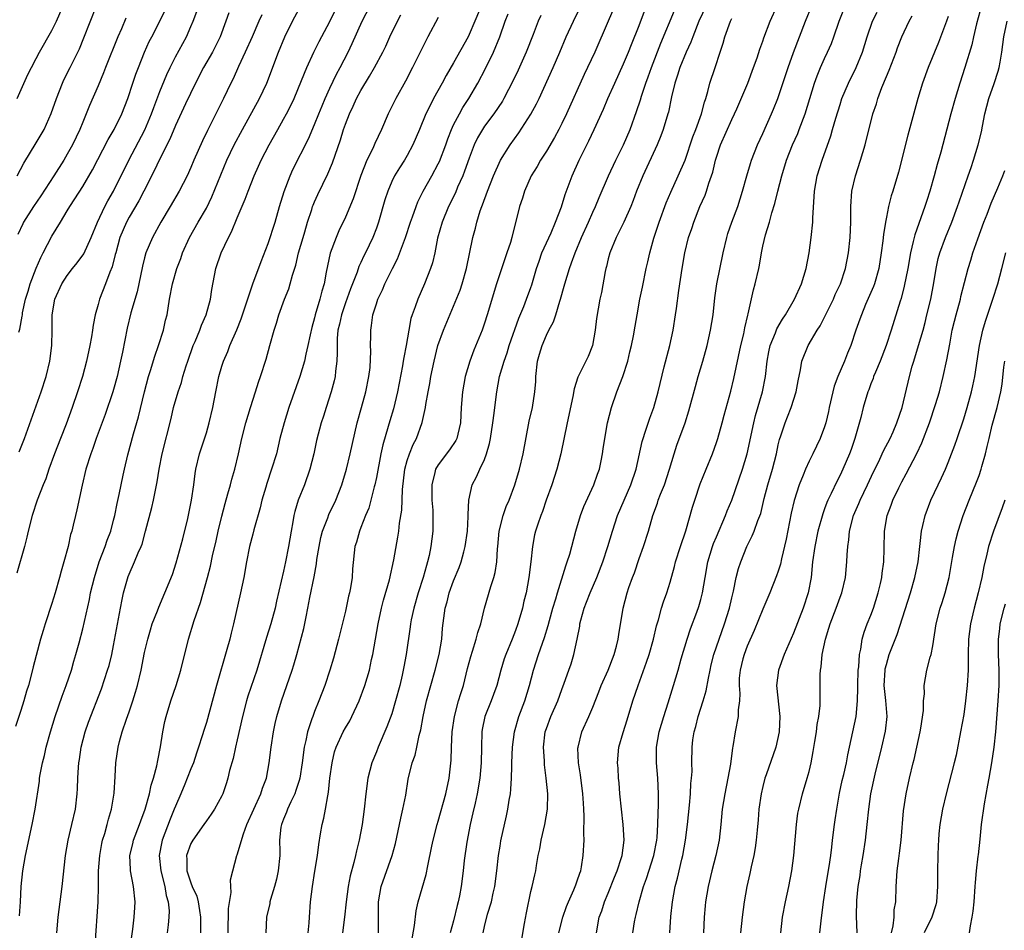
# Model space of a CAD drawing. Units: inches. Extents: x 2643000 to 2646000, y 1509000 to 1512000.
# Drawn here: x 2644713 to 2644840, y 1509739 to 1509857 of the extents above; entities that cross this region are included whole.
import ezdxf

# ---------------------------------------------------------------- set-up
doc = ezdxf.new("R2010")
doc.units = ezdxf.units.IN
doc.header["$MEASUREMENT"] = 0
doc.layers.add('LD26431509_2ft', color=80, linetype='Continuous')

msp = doc.modelspace()

# ---------------------------------------------------------------- linework, layer by layer
at = {"layer": 'LD26431509_2ft'}
for points, elevation in [([(2644773.41, 1509861), (2644771.75, 1509857), (2644771, 1509855.28), (2644770.86, 1509855), (2644769, 1509851.62), (2644768.04, 1509849.96), (2644767.53, 1509849), (2644766.4, 1509847), (2644765.82, 1509845.82), (2644765.39, 1509845), (2644764.58, 1509843), (2644763.74, 1509841), (2644763, 1509839.63), (2644762.63, 1509839), (2644761.99, 1509838.01), (2644761.36, 1509837), (2644761, 1509836.26), (2644760.48, 1509835), (2644760.11, 1509833.89), (2644759.27, 1509831), (2644759, 1509830.23), (2644758.53, 1509829), (2644757.6, 1509827), (2644757.39, 1509826.61), (2644757, 1509825.75), (2644756.75, 1509825.25), (2644756.51, 1509824.51), (2644755.65, 1509822.35), (2644755, 1509820.56), (2644754.47, 1509819), (2644754.23, 1509817.77), (2644754.03, 1509817), (2644753.93, 1509815.93), (2644753.91, 1509815), (2644753.95, 1509814.05), (2644753.89, 1509813), (2644753.71, 1509811.71), (2644753.66, 1509811), (2644753.54, 1509810.45), (2644753.15, 1509809), (2644752.5, 1509807), (2644752.15, 1509805.85), (2644751.87, 1509805), (2644751.26, 1509802.74), (2644750.89, 1509801), (2644750.4, 1509799), (2644749.69, 1509797), (2644748.89, 1509795), (2644748.45, 1509793.55), (2644748.33, 1509793), (2644748.2, 1509792.2), (2644747.97, 1509791), (2644747.63, 1509789), (2644747.25, 1509787), (2644747, 1509785.82), (2644746.09, 1509781.91), (2644745.9, 1509781), (2644745.35, 1509779), (2644744.77, 1509777.23), (2644743.53, 1509773), (2644742.37, 1509769.63), (2644742.19, 1509769), (2644741.69, 1509767), (2644741, 1509763.99), (2644740.76, 1509763), (2644740.45, 1509761.55), (2644740.01, 1509760.01), (2644739.79, 1509759), (2644739.61, 1509758.39), (2644739.12, 1509757), (2644739, 1509756.74), (2644738.06, 1509755), (2644737.64, 1509754.36), (2644737, 1509753.5), (2644736.68, 1509753), (2644735.25, 1509751), (2644735, 1509750.54), (2644734.45, 1509749), (2644734.49, 1509748.49), (2644734.49, 1509747), (2644735, 1509745.45), (2644735.18, 1509745), (2644735.75, 1509743.75), (2644735.96, 1509743), (2644736.11, 1509741.89), (2644736.26, 1509741), (2644736.23, 1509739)], 10550), ([(2644739.9, 1509858.1), (2644739.52, 1509857), (2644738.8, 1509855), (2644737.81, 1509853), (2644736.65, 1509851), (2644735.6, 1509849), (2644734.3, 1509846.3), (2644733, 1509843.51), (2644732.28, 1509841.72), (2644730.9, 1509839), (2644730.31, 1509837.7), (2644728.92, 1509835), (2644728.26, 1509833.74), (2644727, 1509831.64), (2644726.65, 1509831), (2644725.82, 1509829), (2644725.27, 1509827), (2644725.22, 1509826.78), (2644724.81, 1509825.19), (2644724.5, 1509824.5), (2644723.95, 1509823), (2644723.17, 1509821), (2644723, 1509820.32), (2644722.63, 1509819), (2644722.35, 1509817.65), (2644722.27, 1509817), (2644722.14, 1509816.14), (2644721.92, 1509815), (2644721.49, 1509813), (2644720.96, 1509811), (2644720.33, 1509809), (2644719.64, 1509807), (2644718.84, 1509804.84), (2644718.12, 1509803), (2644717.36, 1509801), (2644716.63, 1509799), (2644716.22, 1509797.78), (2644715.88, 1509797), (2644715.1, 1509795), (2644714.45, 1509793), (2644713.96, 1509791), (2644713.79, 1509790.21), (2644713.46, 1509789), (2644712.47, 1509785.53)], 10536), ([(2644712.5, 1509837), (2644713.38, 1509838.62), (2644715, 1509841.26), (2644716, 1509843), (2644716.94, 1509845.06), (2644717.6, 1509847), (2644718.39, 1509849), (2644718.58, 1509849.42), (2644719.38, 1509851), (2644720.57, 1509853.43), (2644721.16, 1509854.84), (2644722.8, 1509859)], 10528), ([(2644712.52, 1509847), (2644713.91, 1509850.09), (2644714.36, 1509851), (2644715, 1509852.16), (2644715.43, 1509853), (2644717, 1509855.79), (2644717.6, 1509857), (2644718.48, 1509859)], 10526), ([(2644712.75, 1509816.75), (2644712.86, 1509817.14), (2644713.18, 1509818.82), (2644713.19, 1509819), (2644713.23, 1509819.23), (2644713.61, 1509821), (2644713.93, 1509822.07), (2644714.22, 1509823), (2644714.99, 1509825.01), (2644715.58, 1509826.42), (2644715.9, 1509827), (2644717, 1509829.16), (2644718.14, 1509831), (2644719, 1509832.44), (2644719.32, 1509833), (2644720, 1509834), (2644721, 1509835.62), (2644722.25, 1509837.75), (2644724.31, 1509841.69), (2644725.07, 1509843), (2644726.05, 1509845), (2644726.84, 1509847), (2644727.49, 1509849), (2644727.87, 1509850.13), (2644728.2, 1509851), (2644729.01, 1509853), (2644729.62, 1509854.38), (2644729.93, 1509855), (2644730.98, 1509857), (2644731.64, 1509858.36)], 10532), ([(2644712.76, 1509801.24), (2644713.46, 1509803), (2644715, 1509807.2), (2644715.64, 1509809), (2644716.26, 1509811), (2644716.73, 1509813), (2644717.01, 1509815), (2644717.07, 1509817), (2644717.04, 1509819), (2644717.39, 1509821), (2644718.31, 1509823), (2644719, 1509824.07), (2644719.7, 1509825), (2644720.27, 1509825.73), (2644721.13, 1509826.87), (2644722.11, 1509829), (2644722.92, 1509831), (2644723.86, 1509833), (2644724.25, 1509833.75), (2644725, 1509835), (2644726.96, 1509839), (2644729.06, 1509842.94), (2644729.91, 1509845), (2644730.19, 1509845.81), (2644731, 1509847.89), (2644731.9, 1509850.1), (2644732.33, 1509851), (2644733, 1509852.37), (2644734.42, 1509855), (2644735, 1509856.3), (2644735.29, 1509857), (2644735.75, 1509858.25)], 10534), ([(2644712.81, 1509741.19), (2644712.93, 1509743), (2644713.04, 1509745), (2644713.24, 1509747), (2644713.59, 1509749), (2644714.46, 1509753), (2644714.85, 1509755), (2644715.39, 1509758.61), (2644715.43, 1509759), (2644715.5, 1509759.5), (2644715.79, 1509761), (2644716.04, 1509761.96), (2644716.27, 1509763), (2644716.82, 1509765), (2644717.45, 1509767), (2644718.36, 1509769.64), (2644718.86, 1509771), (2644719.53, 1509773), (2644719.84, 1509774.16), (2644720.12, 1509775), (2644720.53, 1509776.53), (2644721, 1509778.35), (2644721.87, 1509782.13), (2644722.03, 1509783), (2644722.52, 1509785), (2644723.14, 1509787), (2644723.89, 1509789), (2644724.17, 1509789.83), (2644724.62, 1509791), (2644725, 1509792.4), (2644725.15, 1509793), (2644725.45, 1509794.55), (2644725.71, 1509795.71), (2644725.96, 1509797), (2644726.23, 1509798.23), (2644726.4, 1509799), (2644726.86, 1509800.86), (2644727.58, 1509803.58), (2644728.21, 1509805.79), (2644729, 1509809.03), (2644729.53, 1509811), (2644729.79, 1509811.79), (2644730.34, 1509813.66), (2644730.82, 1509815), (2644731.44, 1509817), (2644731.72, 1509818.28), (2644731.91, 1509819), (2644732.24, 1509821), (2644732.62, 1509823), (2644733.2, 1509825), (2644733.7, 1509826.3), (2644733.93, 1509827), (2644734.84, 1509829), (2644735.96, 1509831), (2644737, 1509832.8), (2644737.73, 1509834.27), (2644738.89, 1509837.11), (2644739.67, 1509839), (2644740.61, 1509841), (2644741.66, 1509843), (2644743.9, 1509847), (2644744.84, 1509849), (2644746.33, 1509853), (2644747.15, 1509855), (2644748.13, 1509857), (2644749, 1509858.59)], 10540), ([(2644717.64, 1509739), (2644717.81, 1509741), (2644718.35, 1509745), (2644718.77, 1509749), (2644719.11, 1509751), (2644719.59, 1509753), (2644720.05, 1509755), (2644720.29, 1509757), (2644720.33, 1509757.67), (2644720.37, 1509759), (2644720.45, 1509760.45), (2644720.5, 1509761), (2644720.58, 1509761.42), (2644720.81, 1509763), (2644721.34, 1509765), (2644721.76, 1509766.24), (2644723.42, 1509770.58), (2644724.23, 1509773), (2644724.41, 1509773.59), (2644724.75, 1509775), (2644725, 1509776.19), (2644725.65, 1509779.65), (2644725.88, 1509781), (2644726.12, 1509782.12), (2644726.28, 1509783), (2644726.88, 1509785.12), (2644727, 1509785.42), (2644727.71, 1509787), (2644728.19, 1509788.19), (2644728.55, 1509789), (2644728.68, 1509789.32), (2644729.14, 1509791), (2644729.94, 1509794.06), (2644730.15, 1509795), (2644730.63, 1509797.37), (2644730.88, 1509799), (2644731.28, 1509801), (2644732.44, 1509805.56), (2644732.77, 1509807), (2644733.34, 1509809), (2644733.77, 1509810.23), (2644733.97, 1509811), (2644734.39, 1509812.39), (2644734.59, 1509813), (2644735.3, 1509815), (2644735.55, 1509815.55), (2644736.15, 1509817), (2644736.36, 1509817.64), (2644736.97, 1509819), (2644737.53, 1509821), (2644737.73, 1509822.27), (2644738.22, 1509825), (2644738.91, 1509827), (2644739.88, 1509829), (2644740.27, 1509829.73), (2644741, 1509831.54), (2644742.03, 1509833.97), (2644742.4, 1509835), (2644743.21, 1509837), (2644743.77, 1509838.23), (2644744.11, 1509839), (2644745.11, 1509841), (2644746.24, 1509843), (2644747, 1509844.3), (2644747.38, 1509845), (2644747.93, 1509846.07), (2644748.36, 1509847), (2644749.32, 1509849.32), (2644749.99, 1509851), (2644750.92, 1509853), (2644751.62, 1509854.38), (2644753, 1509856.96), (2644753.96, 1509859)], 10542), ([(2644722.63, 1509737.37), (2644723, 1509743), (2644723.03, 1509745), (2644723.05, 1509747), (2644723.2, 1509749), (2644723.47, 1509750.53), (2644723.57, 1509751), (2644723.85, 1509751.85), (2644724.17, 1509753), (2644724.32, 1509753.68), (2644724.74, 1509755), (2644725.08, 1509757.08), (2644725.22, 1509759.22), (2644725.3, 1509761), (2644725.58, 1509763), (2644725.76, 1509763.76), (2644726.11, 1509765), (2644726.66, 1509766.66), (2644727, 1509767.59), (2644727.49, 1509769), (2644727.85, 1509770.15), (2644728.09, 1509771), (2644728.56, 1509773), (2644729, 1509775.27), (2644729.41, 1509777), (2644729.77, 1509778.23), (2644730.01, 1509779), (2644730.66, 1509780.66), (2644730.84, 1509781.16), (2644731.63, 1509783), (2644732.61, 1509785.39), (2644733.11, 1509786.89), (2644733.97, 1509789.97), (2644734.62, 1509792.62), (2644735.1, 1509795), (2644735.37, 1509797), (2644735.55, 1509798.45), (2644735.64, 1509799), (2644736.11, 1509801), (2644737, 1509803.73), (2644737.38, 1509805), (2644737.84, 1509807), (2644738.21, 1509809), (2644738.61, 1509811), (2644739, 1509812.33), (2644739.21, 1509813), (2644739.76, 1509814.24), (2644740.05, 1509815), (2644740.94, 1509817.06), (2644741.51, 1509818.49), (2644742.04, 1509820.04), (2644743.01, 1509822.99), (2644744.09, 1509825.91), (2644745, 1509828.21), (2644745.9, 1509831), (2644746.46, 1509833), (2644747.05, 1509834.95), (2644747.85, 1509837), (2644748.2, 1509837.8), (2644750.21, 1509841.79), (2644751, 1509843.64), (2644751.54, 1509845), (2644751.97, 1509846.03), (2644752.38, 1509847), (2644753, 1509848.34), (2644753.86, 1509850.14), (2644754.32, 1509851), (2644755.34, 1509853), (2644755.88, 1509854.12), (2644757.16, 1509857), (2644758.19, 1509859)], 10544), ([(2644739.84, 1509739), (2644739.88, 1509742.12), (2644740.22, 1509744.22), (2644740.16, 1509745), (2644740.14, 1509745.86), (2644740.41, 1509747), (2644740.96, 1509749), (2644741, 1509749.08), (2644741.82, 1509751.82), (2644742.26, 1509753), (2644743.13, 1509755), (2644744.07, 1509757), (2644744.28, 1509757.72), (2644744.77, 1509759), (2644745.12, 1509761), (2644745.37, 1509763), (2644745.69, 1509765), (2644745.92, 1509766.08), (2644746.14, 1509767), (2644746.72, 1509769), (2644748.1, 1509773), (2644748.31, 1509773.69), (2644748.7, 1509775), (2644749.61, 1509778.39), (2644749.9, 1509779.9), (2644750.15, 1509781), (2644750.41, 1509782.41), (2644750.94, 1509785.06), (2644751.25, 1509786.75), (2644751.31, 1509787.31), (2644751.58, 1509789), (2644751.82, 1509790.18), (2644752.03, 1509791), (2644752.7, 1509792.7), (2644752.86, 1509793.14), (2644753.75, 1509795), (2644754.53, 1509797), (2644755.13, 1509799), (2644755.63, 1509801), (2644756.52, 1509805), (2644757.07, 1509807), (2644757.64, 1509809), (2644758.04, 1509811), (2644758.18, 1509812.18), (2644758.3, 1509814.3), (2644758.26, 1509815), (2644758.28, 1509816.28), (2644758.27, 1509817), (2644758.39, 1509817.61), (2644758.55, 1509819), (2644759, 1509820.42), (2644759.19, 1509821), (2644759.79, 1509822.21), (2644760.11, 1509823), (2644761.08, 1509825), (2644761.74, 1509826.26), (2644762.77, 1509829), (2644763.42, 1509831), (2644763.68, 1509831.68), (2644764.14, 1509833), (2644764.38, 1509833.62), (2644765.06, 1509835), (2644766.16, 1509837), (2644767, 1509838.55), (2644767.15, 1509838.85), (2644767.97, 1509841), (2644768.23, 1509841.77), (2644768.72, 1509843), (2644769, 1509843.58), (2644769.74, 1509845), (2644770.19, 1509845.81), (2644770.98, 1509847), (2644772.13, 1509849), (2644773.12, 1509850.88), (2644774.16, 1509853), (2644774.96, 1509855), (2644775.66, 1509857), (2644776.05, 1509857.95)], 10552), ([(2644750.19, 1509739), (2644750.3, 1509740.3), (2644750.33, 1509741), (2644750.49, 1509743), (2644750.72, 1509745), (2644751.04, 1509746.96), (2644751.4, 1509749), (2644751.56, 1509750.44), (2644751.79, 1509751.79), (2644751.97, 1509753), (2644752.19, 1509753.81), (2644752.43, 1509755), (2644752.7, 1509756.7), (2644752.82, 1509757.18), (2644753, 1509759), (2644753.27, 1509761), (2644753.59, 1509762.41), (2644753.78, 1509763), (2644754.71, 1509765), (2644755, 1509765.53), (2644755.55, 1509766.45), (2644755.83, 1509767), (2644756.78, 1509769), (2644757.53, 1509771), (2644758.11, 1509773), (2644758.39, 1509774.39), (2644758.54, 1509775), (2644759.22, 1509779), (2644759.66, 1509781), (2644759.93, 1509782.07), (2644760.69, 1509784.69), (2644761.28, 1509787.28), (2644761.79, 1509790.21), (2644761.91, 1509791), (2644762.01, 1509792.01), (2644762.29, 1509793.71), (2644762.39, 1509796.39), (2644762.7, 1509799), (2644763, 1509800.13), (2644763.28, 1509801), (2644763.78, 1509802.22), (2644764.19, 1509803), (2644764.94, 1509805.06), (2644765.35, 1509807), (2644765.4, 1509807.4), (2644765.7, 1509809), (2644765.92, 1509810.08), (2644766.07, 1509811), (2644766.46, 1509813), (2644766.96, 1509815), (2644767.7, 1509817), (2644769, 1509820.11), (2644769.83, 1509822.17), (2644770.1, 1509823), (2644770.67, 1509825), (2644771.48, 1509829), (2644771.81, 1509830.19), (2644771.99, 1509831), (2644772.44, 1509832.44), (2644772.64, 1509833), (2644772.75, 1509833.25), (2644773.37, 1509835), (2644774.17, 1509837), (2644775.08, 1509839), (2644776.3, 1509841), (2644777.44, 1509842.56), (2644779, 1509844.95), (2644779.71, 1509846.29), (2644780.05, 1509847), (2644781.87, 1509851), (2644782.74, 1509853), (2644783.58, 1509855), (2644784.49, 1509857), (2644785.33, 1509858.67)], 10556), ([(2644789.85, 1509859), (2644789, 1509857), (2644787.25, 1509853), (2644786.34, 1509851), (2644785.91, 1509850.09), (2644783.6, 1509845), (2644783, 1509843.74), (2644782.63, 1509843), (2644782.06, 1509841.94), (2644781, 1509840.19), (2644780.22, 1509839), (2644779.79, 1509838.21), (2644779.04, 1509837), (2644778.16, 1509835), (2644777.91, 1509834.09), (2644777.53, 1509833), (2644776.54, 1509829), (2644776.35, 1509828.35), (2644775.9, 1509827), (2644775.65, 1509826.35), (2644775, 1509824.44), (2644774.54, 1509823), (2644773.36, 1509819), (2644773, 1509817.89), (2644772.68, 1509817), (2644771.6, 1509814.4), (2644771.08, 1509813), (2644770.51, 1509811), (2644770.15, 1509809), (2644769.98, 1509807), (2644769.9, 1509805), (2644769.54, 1509803.54), (2644769.43, 1509803), (2644769.3, 1509802.7), (2644768.47, 1509801.53), (2644767, 1509799.57), (2644766.66, 1509799), (2644766.58, 1509798.58), (2644766.16, 1509797), (2644766.17, 1509795), (2644766.29, 1509793.71), (2644766.32, 1509793), (2644766.3, 1509792.3), (2644766.32, 1509791), (2644766.07, 1509789), (2644765.83, 1509787.83), (2644765.63, 1509787), (2644765.47, 1509786.53), (2644765.06, 1509785), (2644764.4, 1509783), (2644763.83, 1509781), (2644763.52, 1509779.52), (2644763.43, 1509779), (2644763.39, 1509778.61), (2644762.86, 1509775), (2644762.56, 1509773.44), (2644762.49, 1509773), (2644762.35, 1509772.35), (2644762.03, 1509771), (2644761.49, 1509769), (2644761, 1509767.34), (2644760.36, 1509765.64), (2644759.22, 1509763), (2644759, 1509762.42), (2644758.42, 1509761), (2644757.89, 1509759), (2644757.62, 1509757), (2644757.44, 1509755), (2644757.16, 1509753), (2644756.77, 1509751), (2644756.42, 1509749.58), (2644756.31, 1509749), (2644756.1, 1509748.1), (2644755.62, 1509746.37), (2644755.35, 1509745), (2644755.08, 1509743), (2644754.88, 1509741), (2644754.6, 1509739)], 10558), ([(2644759.29, 1509739), (2644759.28, 1509743), (2644759.64, 1509745), (2644761.06, 1509749), (2644761.47, 1509750.53), (2644761.99, 1509753), (2644762.15, 1509753.85), (2644762.44, 1509755), (2644762.81, 1509756.81), (2644763.13, 1509758.87), (2644763.63, 1509761), (2644764.01, 1509761.99), (2644764.23, 1509763), (2644764.55, 1509764.55), (2644764.75, 1509765.25), (2644765.04, 1509767), (2644765.5, 1509769), (2644766.63, 1509773), (2644767.13, 1509775), (2644767.47, 1509777), (2644767.58, 1509778.42), (2644767.91, 1509781), (2644768.15, 1509781.85), (2644768.44, 1509783), (2644769, 1509784.57), (2644769.72, 1509786.28), (2644769.98, 1509787), (2644770.32, 1509788.32), (2644770.51, 1509789), (2644770.78, 1509791), (2644770.88, 1509792.88), (2644770.87, 1509793.13), (2644770.95, 1509795), (2644771.39, 1509797), (2644771.97, 1509798.03), (2644772.4, 1509799), (2644773, 1509800.26), (2644773.27, 1509801), (2644773.66, 1509802.34), (2644773.79, 1509803), (2644774.09, 1509805), (2644774.24, 1509806.24), (2644774.31, 1509807), (2644774.57, 1509809), (2644774.95, 1509811), (2644775.52, 1509813), (2644775.93, 1509814.07), (2644776.2, 1509815), (2644777.43, 1509818.57), (2644778.08, 1509820.08), (2644778.44, 1509821), (2644779, 1509822.51), (2644779.13, 1509822.87), (2644779.74, 1509825), (2644780.05, 1509825.95), (2644780.43, 1509827), (2644781, 1509828.29), (2644781.6, 1509829.6), (2644782.2, 1509831), (2644782.95, 1509832.95), (2644783.43, 1509834.57), (2644783.96, 1509835.96), (2644784.34, 1509837), (2644785.25, 1509839), (2644786.48, 1509841.52), (2644787.19, 1509843), (2644788.38, 1509845.62), (2644788.97, 1509847), (2644789.86, 1509849), (2644791, 1509851.48), (2644791.63, 1509853), (2644792.01, 1509853.99), (2644793, 1509856.43), (2644793.7, 1509858.3)], 10560), ([(2644763.4, 1509737), (2644763.95, 1509739.95), (2644764.15, 1509741.85), (2644764.42, 1509743), (2644765.45, 1509746.55), (2644765.67, 1509747.67), (2644766.2, 1509750.2), (2644766.35, 1509751), (2644766.86, 1509753), (2644767, 1509753.46), (2644767.98, 1509757), (2644768.42, 1509759), (2644768.68, 1509761.32), (2644768.73, 1509763), (2644768.82, 1509765), (2644769.11, 1509767), (2644769.64, 1509769), (2644769.95, 1509769.95), (2644770.26, 1509771), (2644770.81, 1509773.19), (2644771.23, 1509774.77), (2644771.46, 1509775.46), (2644771.93, 1509777), (2644772.12, 1509777.88), (2644772.5, 1509779), (2644773, 1509781), (2644773.81, 1509783.81), (2644774.21, 1509785), (2644774.38, 1509785.62), (2644774.6, 1509787), (2644774.69, 1509788.69), (2644774.73, 1509789), (2644774.9, 1509791), (2644775.41, 1509793), (2644775.81, 1509794.18), (2644776.17, 1509795), (2644776.92, 1509797), (2644777.54, 1509799), (2644778.01, 1509801), (2644778.79, 1509805.21), (2644779.2, 1509807), (2644779.51, 1509809), (2644779.62, 1509810.38), (2644779.64, 1509811), (2644779.87, 1509813), (2644780.11, 1509813.89), (2644780.44, 1509815), (2644781, 1509816.35), (2644781.34, 1509817), (2644781.93, 1509818.07), (2644782.23, 1509819), (2644782.74, 1509820.74), (2644782.84, 1509821), (2644783.3, 1509822.7), (2644783.37, 1509823), (2644783.98, 1509825), (2644784.27, 1509825.73), (2644784.71, 1509827), (2644785.54, 1509829), (2644786.45, 1509831), (2644787, 1509832.27), (2644787.35, 1509833), (2644787.83, 1509834.17), (2644789.05, 1509837), (2644789.99, 1509839), (2644791, 1509841), (2644791.86, 1509843), (2644792.68, 1509845.32), (2644793.17, 1509846.83), (2644793.3, 1509847.3), (2644793.86, 1509849), (2644794.18, 1509849.82), (2644794.59, 1509851), (2644795.83, 1509854.17), (2644797.6, 1509858.4)], 10562), ([(2644801.67, 1509859), (2644800.74, 1509857), (2644799.94, 1509855), (2644799.71, 1509854.29), (2644799.11, 1509853), (2644798.29, 1509851), (2644797.99, 1509850.01), (2644797.63, 1509849), (2644797.21, 1509847.21), (2644796.79, 1509845.21), (2644796.73, 1509845), (2644796.13, 1509843), (2644795.83, 1509842.17), (2644795.35, 1509841), (2644793.49, 1509837), (2644792.68, 1509835), (2644792.23, 1509833.77), (2644791.92, 1509833), (2644791.03, 1509830.97), (2644790.04, 1509829), (2644789.2, 1509827), (2644789, 1509826.24), (2644788.77, 1509825.23), (2644788.7, 1509825), (2644788.6, 1509824.6), (2644788.12, 1509821.88), (2644787.93, 1509821), (2644787.49, 1509818.51), (2644787.3, 1509817), (2644786.95, 1509815), (2644786.42, 1509813.58), (2644785.08, 1509810.92), (2644784.58, 1509809.42), (2644784.43, 1509808.43), (2644783.7, 1509805), (2644782.87, 1509801), (2644782.34, 1509799), (2644781.69, 1509797), (2644780.97, 1509795), (2644780.49, 1509793.51), (2644780.27, 1509793), (2644779.88, 1509791.88), (2644779.6, 1509791), (2644779.48, 1509790.52), (2644779.21, 1509789), (2644779.01, 1509787.01), (2644778.75, 1509785), (2644778.37, 1509783), (2644778.09, 1509781.91), (2644777.89, 1509781), (2644777.32, 1509779), (2644777, 1509778.11), (2644776.57, 1509777), (2644775.75, 1509775), (2644775.56, 1509774.44), (2644775.1, 1509773), (2644774.59, 1509771), (2644774.18, 1509769.82), (2644773.86, 1509769), (2644773.03, 1509767), (2644772.69, 1509765.31), (2644772.65, 1509765), (2644772.6, 1509763), (2644772.58, 1509761), (2644772.4, 1509759), (2644772.05, 1509757), (2644771.77, 1509755.77), (2644771.5, 1509754.5), (2644771.16, 1509753), (2644770.72, 1509750.72), (2644770.37, 1509748.37), (2644770.24, 1509747), (2644769.99, 1509745), (2644769.77, 1509743.77), (2644769.6, 1509743), (2644769.46, 1509742.54), (2644769, 1509740.54), (2644768.56, 1509739)], 10564), ([(2644777.82, 1509738.18), (2644778.19, 1509740.19), (2644778.42, 1509741.58), (2644779, 1509744.35), (2644779.16, 1509745), (2644779.49, 1509746.51), (2644779.62, 1509747), (2644779.72, 1509747.72), (2644779.95, 1509749), (2644780.15, 1509749.85), (2644780.31, 1509751), (2644780.78, 1509753), (2644781.14, 1509755), (2644781.19, 1509757), (2644780.99, 1509759), (2644780.75, 1509760.75), (2644780.74, 1509761.26), (2644780.63, 1509763), (2644780.86, 1509765), (2644781, 1509765.44), (2644781.58, 1509767), (2644782.47, 1509769), (2644783, 1509770.5), (2644783.31, 1509771.31), (2644783.91, 1509773), (2644784.19, 1509773.81), (2644784.57, 1509775), (2644784.99, 1509777.01), (2644785.31, 1509778.69), (2644785.34, 1509779), (2644785.45, 1509779.45), (2644785.89, 1509781), (2644786.21, 1509781.79), (2644786.66, 1509783), (2644787.53, 1509785), (2644788.31, 1509787), (2644788.97, 1509789), (2644789.57, 1509791), (2644790.22, 1509793), (2644791.06, 1509795), (2644791.94, 1509797), (2644792.61, 1509799), (2644793.4, 1509802.6), (2644793.52, 1509803), (2644793.8, 1509803.8), (2644794.37, 1509805.63), (2644794.89, 1509807), (2644795.45, 1509809), (2644796.25, 1509812.25), (2644796.96, 1509815), (2644797.41, 1509817), (2644797.73, 1509819), (2644797.83, 1509819.83), (2644798.13, 1509822.13), (2644798.57, 1509825), (2644798.91, 1509827), (2644799.41, 1509829), (2644799.82, 1509830.18), (2644800.08, 1509831), (2644800.88, 1509833), (2644801.53, 1509834.47), (2644801.71, 1509835), (2644802.02, 1509836.02), (2644802.37, 1509837), (2644802.53, 1509837.47), (2644802.88, 1509839), (2644803, 1509839.4), (2644803.54, 1509841), (2644805, 1509844.27), (2644805.36, 1509845), (2644805.64, 1509845.64), (2644807.05, 1509849), (2644807.82, 1509851), (2644808.26, 1509852.26), (2644808.62, 1509853.38), (2644809, 1509854.43), (2644809.14, 1509854.86), (2644809.95, 1509857), (2644810.87, 1509859)], 10568), ([(2644782.6, 1509739), (2644783.11, 1509741), (2644783.61, 1509742.39), (2644783.85, 1509743), (2644784.55, 1509744.55), (2644784.74, 1509745), (2644784.8, 1509745.2), (2644785, 1509745.72), (2644785.31, 1509746.69), (2644785.44, 1509747), (2644785.55, 1509747.55), (2644785.78, 1509749), (2644785.87, 1509751), (2644785.84, 1509751.84), (2644785.91, 1509754.09), (2644785.86, 1509755), (2644785.79, 1509755.79), (2644785.74, 1509757), (2644785.43, 1509759.43), (2644785.17, 1509761), (2644785.09, 1509762.91), (2644785.1, 1509763), (2644785.58, 1509765), (2644786.49, 1509767), (2644787, 1509768.21), (2644787.8, 1509770.2), (2644788.1, 1509771), (2644789, 1509773), (2644789.79, 1509775), (2644790.09, 1509776.09), (2644790.3, 1509777), (2644790.38, 1509777.62), (2644790.93, 1509781), (2644791.47, 1509783), (2644791.69, 1509783.69), (2644792.15, 1509785), (2644792.39, 1509785.61), (2644793, 1509787.46), (2644793.56, 1509789), (2644794.21, 1509791), (2644794.77, 1509793), (2644795.37, 1509794.63), (2644795.48, 1509795), (2644795.78, 1509795.78), (2644796.28, 1509797), (2644796.95, 1509799), (2644797.55, 1509801), (2644797.9, 1509802.1), (2644798.94, 1509805), (2644799.44, 1509806.56), (2644800.28, 1509809.72), (2644800.64, 1509811), (2644801.24, 1509813), (2644801.81, 1509815), (2644802.26, 1509817), (2644802.57, 1509819), (2644802.81, 1509821.19), (2644803.08, 1509823), (2644803.89, 1509827), (2644804.34, 1509829), (2644804.5, 1509829.5), (2644805.02, 1509831), (2644805.76, 1509833), (2644806.39, 1509835), (2644806.95, 1509837), (2644807.41, 1509838.59), (2644807.55, 1509839), (2644808.32, 1509841), (2644809, 1509842.47), (2644810.13, 1509845), (2644810.39, 1509845.61), (2644810.94, 1509847), (2644812.29, 1509851), (2644813, 1509852.97), (2644814.54, 1509857), (2644815.34, 1509859)], 10570), ([(2644787.49, 1509739), (2644787.85, 1509741), (2644788.16, 1509741.84), (2644788.54, 1509743), (2644789, 1509744.11), (2644789.81, 1509746.19), (2644790.15, 1509747), (2644790.72, 1509748.72), (2644790.8, 1509749), (2644791.05, 1509751), (2644790.94, 1509753), (2644790.71, 1509755), (2644790.51, 1509757), (2644790.41, 1509758.41), (2644790.34, 1509759), (2644790.29, 1509760.29), (2644790.22, 1509761), (2644790.38, 1509763), (2644790.94, 1509764.94), (2644791.46, 1509766.54), (2644792.2, 1509769), (2644792.87, 1509771), (2644793.97, 1509774.03), (2644794.29, 1509775), (2644794.85, 1509777), (2644795.25, 1509778.75), (2644795.5, 1509779.5), (2644795.91, 1509781), (2644796.16, 1509781.84), (2644796.57, 1509783), (2644797, 1509784.38), (2644797.58, 1509786.42), (2644797.73, 1509787), (2644798.36, 1509789), (2644799.04, 1509791.04), (2644799.92, 1509794.08), (2644800.21, 1509795), (2644800.9, 1509797.1), (2644801.66, 1509799), (2644802.48, 1509801), (2644803, 1509802.46), (2644803.18, 1509803), (2644803.74, 1509805), (2644804, 1509806), (2644804.87, 1509809.12), (2644805.27, 1509810.73), (2644806.18, 1509815), (2644806.54, 1509816.54), (2644806.68, 1509817.32), (2644807.05, 1509818.95), (2644807.1, 1509819.1), (2644807.79, 1509822.21), (2644808.04, 1509823), (2644808.5, 1509825), (2644808.58, 1509825.42), (2644808.83, 1509827), (2644809, 1509827.87), (2644809.34, 1509829.34), (2644809.88, 1509831), (2644810.18, 1509832.18), (2644810.58, 1509833.42), (2644810.94, 1509835), (2644811.45, 1509837), (2644812.06, 1509839), (2644812.86, 1509841), (2644813.52, 1509842.48), (2644813.73, 1509843), (2644814.49, 1509845), (2644815.71, 1509849), (2644816.05, 1509849.95), (2644816.48, 1509851), (2644817, 1509852.17), (2644817.39, 1509853), (2644817.88, 1509854.12), (2644818.21, 1509855), (2644818.89, 1509857), (2644819.48, 1509858.52)], 10572), ([(2644792.19, 1509739), (2644792.42, 1509740.42), (2644792.52, 1509741), (2644792.63, 1509741.37), (2644792.99, 1509743), (2644793.59, 1509745), (2644793.97, 1509746.03), (2644794.89, 1509749), (2644795.28, 1509751), (2644795.32, 1509751.32), (2644795.43, 1509753), (2644795.46, 1509754.54), (2644795.52, 1509755.52), (2644795.51, 1509757), (2644795.41, 1509759), (2644795.26, 1509761), (2644795.26, 1509763), (2644795.6, 1509765), (2644796.18, 1509767), (2644796.75, 1509768.75), (2644797.46, 1509771), (2644798.06, 1509773), (2644798.46, 1509774.46), (2644799.22, 1509777), (2644799.67, 1509778.33), (2644800.48, 1509780.48), (2644800.75, 1509781.25), (2644801, 1509782.14), (2644801.22, 1509783), (2644801.56, 1509785), (2644801.91, 1509787), (2644802.5, 1509789), (2644802.63, 1509789.37), (2644803, 1509790.26), (2644804.18, 1509793), (2644804.4, 1509793.6), (2644805.02, 1509794.98), (2644806.39, 1509799), (2644806.98, 1509801), (2644807.83, 1509805), (2644808.06, 1509805.94), (2644808.96, 1509809), (2644809.34, 1509811), (2644809.56, 1509813), (2644809.79, 1509814.21), (2644809.97, 1509815), (2644810.64, 1509816.64), (2644810.82, 1509817.18), (2644811.55, 1509818.45), (2644811.94, 1509819), (2644813.12, 1509821), (2644814, 1509823), (2644814.61, 1509825), (2644815.01, 1509827), (2644815.28, 1509829), (2644815.48, 1509831), (2644815.49, 1509831.49), (2644815.7, 1509835), (2644816.03, 1509837), (2644816.67, 1509839), (2644817.82, 1509842.18), (2644818.04, 1509843), (2644818.44, 1509844.44), (2644819, 1509846.24), (2644819.25, 1509847), (2644820.1, 1509849), (2644821.08, 1509851), (2644821.89, 1509853), (2644822.5, 1509855), (2644823.19, 1509857), (2644823.82, 1509858.18)], 10574), ([(2644837.31, 1509859), (2644836.66, 1509856.66), (2644836.27, 1509855), (2644836.05, 1509853.95), (2644835.15, 1509851), (2644834.49, 1509849), (2644833.89, 1509847), (2644833.34, 1509845), (2644832.04, 1509840.04), (2644831.57, 1509838.43), (2644831.2, 1509837), (2644830.62, 1509835), (2644830.22, 1509833.78), (2644829.99, 1509833), (2644828.67, 1509829.33), (2644828.48, 1509828.48), (2644828.1, 1509827), (2644827.76, 1509825), (2644827.32, 1509822.68), (2644826.89, 1509821.11), (2644826.77, 1509820.77), (2644825.61, 1509817), (2644824.97, 1509815), (2644824.19, 1509813), (2644823.58, 1509811.58), (2644823.35, 1509811), (2644823.27, 1509810.73), (2644823, 1509810.07), (2644822.71, 1509809.29), (2644822.59, 1509809), (2644822.01, 1509807), (2644821.71, 1509805.71), (2644820.93, 1509803), (2644820.43, 1509801.57), (2644820.22, 1509801), (2644819.37, 1509799), (2644819, 1509798.22), (2644818.58, 1509797.42), (2644817.84, 1509795.84), (2644817.42, 1509795), (2644817.29, 1509794.71), (2644817, 1509793.87), (2644816.76, 1509793.24), (2644816.13, 1509791), (2644815.72, 1509789), (2644815.45, 1509787), (2644815.25, 1509785), (2644814.88, 1509783), (2644814.22, 1509781), (2644813, 1509777.77), (2644811.76, 1509775), (2644811.03, 1509773), (2644810.8, 1509771), (2644811.21, 1509767), (2644811.12, 1509765), (2644810.7, 1509763), (2644809.45, 1509759.45), (2644809.28, 1509759), (2644809, 1509757.91), (2644808.79, 1509757), (2644808.51, 1509755), (2644808.4, 1509753.6), (2644808.26, 1509752.26), (2644808.15, 1509751), (2644808.03, 1509749.97), (2644807.85, 1509749), (2644807.51, 1509747.51), (2644807.35, 1509746.65), (2644806.96, 1509745), (2644806.61, 1509743), (2644806.33, 1509741), (2644806.12, 1509739)], 10580), ([(2644744.16, 1509857.84), (2644743.79, 1509857), (2644742.95, 1509855), (2644742.04, 1509853), (2644741.15, 1509851.15), (2644740.45, 1509849.55), (2644740.16, 1509849), (2644739.21, 1509847), (2644737.14, 1509842.86), (2644736.5, 1509841.5), (2644735.4, 1509839), (2644735, 1509838.05), (2644734.52, 1509837), (2644733.5, 1509835), (2644732.32, 1509833), (2644731.11, 1509831), (2644730.02, 1509829), (2644729.18, 1509827), (2644729, 1509826.36), (2644728.73, 1509825.27), (2644728.04, 1509821.96), (2644727.23, 1509819.23), (2644726.75, 1509817.25), (2644726.16, 1509814.16), (2644725.91, 1509813), (2644725.45, 1509811), (2644725, 1509809.31), (2644724.91, 1509809), (2644723.91, 1509806.09), (2644722.76, 1509803), (2644722.32, 1509801.68), (2644722.05, 1509801), (2644721.42, 1509799), (2644720.93, 1509796.93), (2644720.25, 1509793.75), (2644720.06, 1509793), (2644719.78, 1509791.78), (2644719.58, 1509791), (2644719.44, 1509790.56), (2644719.1, 1509789), (2644718.57, 1509787), (2644718.21, 1509785.79), (2644718.01, 1509785), (2644717.43, 1509783), (2644717, 1509781.63), (2644716.13, 1509779), (2644715.87, 1509778.13), (2644715.52, 1509777), (2644714.58, 1509773.42), (2644714.34, 1509772.34), (2644713.97, 1509771), (2644713.73, 1509770.27), (2644713.39, 1509769), (2644713, 1509767.75), (2644712.3, 1509765.7)], 10538), ([(2644726.6, 1509857.4), (2644726.02, 1509856.02), (2644725.56, 1509855), (2644723.95, 1509851), (2644723.69, 1509850.31), (2644723, 1509848.64), (2644721.89, 1509846.11), (2644721.45, 1509845), (2644721, 1509843.92), (2644720.64, 1509843), (2644719.68, 1509841), (2644719, 1509839.77), (2644718.54, 1509839), (2644717.28, 1509837), (2644715.59, 1509834.41), (2644714.63, 1509833), (2644713.36, 1509831), (2644713.24, 1509830.76), (2644712.6, 1509829.4)], 10530), ([(2644727.14, 1509737), (2644727.48, 1509739.48), (2644727.66, 1509741), (2644727.73, 1509742.27), (2644727.78, 1509743), (2644727.58, 1509745), (2644727.19, 1509747), (2644727.17, 1509747.17), (2644727.11, 1509749), (2644727.48, 1509750.52), (2644727.58, 1509751), (2644728.36, 1509753), (2644728.52, 1509753.48), (2644729.1, 1509755), (2644729.66, 1509757), (2644729.88, 1509758.12), (2644730.18, 1509759), (2644730.6, 1509760.6), (2644730.71, 1509761.29), (2644731.08, 1509763.08), (2644731.39, 1509765), (2644731.65, 1509766.35), (2644731.81, 1509767), (2644732.4, 1509769), (2644733.09, 1509771), (2644733.72, 1509773), (2644734.68, 1509777), (2644735.42, 1509779.42), (2644736.25, 1509781.75), (2644737.16, 1509785), (2644737.54, 1509786.46), (2644737.81, 1509787.81), (2644738.27, 1509789.73), (2644738.53, 1509791), (2644739, 1509792.93), (2644739.44, 1509794.56), (2644739.8, 1509795.8), (2644740.12, 1509797), (2644740.28, 1509797.72), (2644740.67, 1509799), (2644741.17, 1509801), (2644741.61, 1509803), (2644742.11, 1509805), (2644742.7, 1509807), (2644743.35, 1509809), (2644743.74, 1509810.26), (2644744, 1509811), (2644744.74, 1509813.26), (2644745.23, 1509815), (2644745.76, 1509817), (2644746.07, 1509817.93), (2644746.38, 1509819), (2644747.12, 1509821), (2644747.66, 1509822.34), (2644747.85, 1509823), (2644748.15, 1509824.14), (2644748.56, 1509825.44), (2644748.94, 1509827), (2644749.51, 1509829), (2644749.74, 1509829.74), (2644750.09, 1509831), (2644750.64, 1509832.64), (2644750.74, 1509833), (2644750.81, 1509833.19), (2644751, 1509833.64), (2644751.42, 1509834.58), (2644752.74, 1509837.26), (2644753.34, 1509838.66), (2644754.36, 1509841.64), (2644754.76, 1509843), (2644755, 1509843.69), (2644755.51, 1509845), (2644756, 1509846), (2644756.45, 1509847), (2644757, 1509848.04), (2644758.12, 1509849.88), (2644758.76, 1509851), (2644759.83, 1509853), (2644760.21, 1509853.79), (2644760.76, 1509855), (2644761.73, 1509857), (2644762.16, 1509857.84)], 10546), ([(2644767, 1509857.47), (2644765.67, 1509855), (2644765, 1509853.69), (2644764.67, 1509853), (2644763.69, 1509851), (2644762.75, 1509849.25), (2644761.5, 1509847), (2644761, 1509845.95), (2644760.53, 1509845), (2644759.68, 1509843), (2644758.81, 1509841.19), (2644758.53, 1509840.53), (2644757.76, 1509839), (2644756.98, 1509837.02), (2644756, 1509834), (2644755, 1509831.63), (2644754.15, 1509829.85), (2644753.78, 1509829), (2644753.02, 1509826.98), (2644752.67, 1509825.33), (2644752.52, 1509824.52), (2644752.23, 1509823), (2644751.93, 1509822.07), (2644751.69, 1509821), (2644751.09, 1509819), (2644751, 1509818.62), (2644750.63, 1509817.37), (2644750.42, 1509816.42), (2644750.15, 1509815), (2644749.88, 1509813.88), (2644749.71, 1509813), (2644749.11, 1509811), (2644747.69, 1509807), (2644747.05, 1509805), (2644746.53, 1509803), (2644746.06, 1509801), (2644745.45, 1509799), (2644744.83, 1509797.17), (2644744.69, 1509796.69), (2644744.2, 1509795), (2644743.98, 1509794.02), (2644743.14, 1509791.14), (2644743, 1509790.61), (2644742.59, 1509789), (2644742.2, 1509787), (2644741.85, 1509785), (2644741.44, 1509783), (2644740.52, 1509779), (2644740.21, 1509777.79), (2644740.02, 1509777), (2644739.67, 1509775.67), (2644738.31, 1509771), (2644737, 1509766.22), (2644736.71, 1509765.29), (2644736.47, 1509764.47), (2644736, 1509763), (2644735.74, 1509762.26), (2644735.32, 1509761), (2644735, 1509760.22), (2644734.54, 1509759), (2644734.22, 1509758.22), (2644733.71, 1509757), (2644733, 1509755.4), (2644732.85, 1509755), (2644732.31, 1509753.69), (2644731.28, 1509751), (2644731.22, 1509750.78), (2644730.88, 1509749), (2644731.1, 1509747), (2644731.63, 1509745), (2644731.81, 1509743.81), (2644732.08, 1509743), (2644732.18, 1509741.82), (2644732.16, 1509741), (2644732.04, 1509740.04), (2644731.95, 1509739)], 10548), ([(2644780.27, 1509857.73), (2644779.94, 1509857), (2644779.3, 1509855.3), (2644778.4, 1509853), (2644777.33, 1509850.67), (2644776.69, 1509849.31), (2644775.51, 1509847), (2644775.33, 1509846.67), (2644774.21, 1509845), (2644773, 1509843.42), (2644772.72, 1509843), (2644772.1, 1509841.9), (2644771.67, 1509841), (2644771, 1509839.26), (2644770.42, 1509837.58), (2644770.18, 1509837), (2644769.52, 1509835.52), (2644769.22, 1509834.78), (2644768.34, 1509833), (2644767.5, 1509831), (2644766.92, 1509828.92), (2644766.55, 1509827), (2644766.26, 1509825.74), (2644766.01, 1509825), (2644765.23, 1509823), (2644764.35, 1509821), (2644764.02, 1509820.02), (2644763.63, 1509819), (2644763.48, 1509818.52), (2644763.19, 1509817), (2644762.86, 1509815), (2644762.54, 1509813.46), (2644762.48, 1509813), (2644762.37, 1509812.37), (2644761.72, 1509809), (2644761.2, 1509806.8), (2644760.73, 1509805.27), (2644760.53, 1509804.53), (2644759.82, 1509802.18), (2644759.58, 1509801), (2644759, 1509797.92), (2644758.81, 1509797), (2644758.73, 1509796.72), (2644758.3, 1509795), (2644758.02, 1509793.98), (2644757.6, 1509793), (2644757, 1509791.46), (2644756.8, 1509791), (2644756.42, 1509789.58), (2644756.22, 1509789), (2644755.91, 1509786.09), (2644755.85, 1509785), (2644755.65, 1509783.65), (2644755.52, 1509783), (2644755.41, 1509782.59), (2644755, 1509780.61), (2644754.12, 1509777), (2644753.46, 1509774.54), (2644753, 1509773), (2644752.33, 1509771), (2644751.57, 1509769), (2644751, 1509767.63), (2644750.76, 1509767), (2644750.67, 1509766.67), (2644750.09, 1509765), (2644749.88, 1509763.88), (2644749.67, 1509763), (2644749.42, 1509761), (2644749.09, 1509759), (2644749, 1509758.69), (2644748.6, 1509757.4), (2644748.46, 1509757), (2644747.93, 1509755.93), (2644747.52, 1509755), (2644747.39, 1509754.61), (2644747, 1509753.71), (2644746.72, 1509753), (2644746.66, 1509752.66), (2644746.47, 1509751), (2644746.5, 1509749.5), (2644746.49, 1509749), (2644746.29, 1509747), (2644746.06, 1509745.94), (2644745.81, 1509745), (2644745.3, 1509743.3), (2644745.22, 1509743), (2644745.2, 1509742.8), (2644744.78, 1509741), (2644744.69, 1509739)], 10554), ([(2644772.83, 1509739), (2644773, 1509739.8), (2644773.39, 1509741.39), (2644773.9, 1509743), (2644774.13, 1509744.13), (2644774.34, 1509745), (2644774.59, 1509747), (2644774.81, 1509749), (2644775, 1509750.22), (2644775.12, 1509750.88), (2644775.85, 1509754.15), (2644776.02, 1509755), (2644776.17, 1509756.17), (2644776.34, 1509757), (2644776.42, 1509757.58), (2644776.49, 1509759), (2644776.52, 1509760.52), (2644776.55, 1509761), (2644776.61, 1509763), (2644776.86, 1509765), (2644777.45, 1509767), (2644778.21, 1509769), (2644778.82, 1509771), (2644779.34, 1509773), (2644779.99, 1509775), (2644780.5, 1509776.5), (2644780.77, 1509777.23), (2644781.24, 1509778.76), (2644781.41, 1509779.41), (2644781.85, 1509781), (2644782.21, 1509782.21), (2644782.42, 1509783), (2644783.51, 1509786.49), (2644783.71, 1509787), (2644784.02, 1509788.02), (2644784.83, 1509791), (2644785.43, 1509793), (2644785.84, 1509794.16), (2644787.16, 1509797), (2644787.63, 1509798.37), (2644787.87, 1509799), (2644788.07, 1509800.07), (2644788.27, 1509801), (2644788.37, 1509801.63), (2644788.56, 1509803), (2644788.93, 1509805), (2644789.44, 1509807), (2644790.11, 1509809), (2644790.88, 1509811), (2644791.55, 1509813), (2644791.82, 1509814.18), (2644792.03, 1509815), (2644792.27, 1509816.27), (2644792.49, 1509817.51), (2644792.73, 1509819), (2644793.1, 1509821), (2644793.42, 1509822.58), (2644793.93, 1509825), (2644794.14, 1509825.86), (2644794.38, 1509827), (2644794.91, 1509828.91), (2644795.58, 1509831), (2644796.51, 1509833.49), (2644797.11, 1509834.89), (2644798.07, 1509837), (2644798.95, 1509839), (2644799.96, 1509842.04), (2644800.33, 1509843), (2644801.07, 1509845), (2644801.47, 1509846.53), (2644801.63, 1509847), (2644801.89, 1509847.89), (2644802.16, 1509849), (2644802.84, 1509851), (2644803.5, 1509853), (2644803.86, 1509854.14), (2644804.08, 1509855), (2644804.83, 1509857), (2644805, 1509857.34)], 10566), ([(2644796.96, 1509739), (2644797.12, 1509741.12), (2644797.32, 1509743), (2644797.67, 1509745), (2644797.95, 1509746.05), (2644798.54, 1509748.54), (2644798.66, 1509749), (2644799.02, 1509751), (2644799.28, 1509753), (2644799.52, 1509755.52), (2644799.64, 1509757), (2644799.7, 1509758.3), (2644799.79, 1509759), (2644799.85, 1509759.85), (2644799.84, 1509761), (2644799.87, 1509763), (2644799.97, 1509763.97), (2644800.12, 1509765), (2644800.32, 1509765.68), (2644800.66, 1509767), (2644801.31, 1509769), (2644801.68, 1509770.32), (2644801.96, 1509771.96), (2644802.18, 1509773), (2644802.33, 1509773.67), (2644802.68, 1509775), (2644803.36, 1509777), (2644804.07, 1509779), (2644804.69, 1509781), (2644805, 1509782.36), (2644805.22, 1509783.22), (2644805.57, 1509785), (2644805.86, 1509786.14), (2644806.15, 1509787), (2644806.96, 1509789), (2644807.64, 1509790.36), (2644807.89, 1509791), (2644808.38, 1509792.38), (2644808.74, 1509793.26), (2644809.2, 1509795.2), (2644809.67, 1509797), (2644810.26, 1509799), (2644810.77, 1509801), (2644811, 1509802.17), (2644811.16, 1509802.84), (2644811.34, 1509803.34), (2644811.89, 1509805), (2644812.22, 1509805.78), (2644812.69, 1509807), (2644813.34, 1509809), (2644813.57, 1509810.43), (2644813.89, 1509811.89), (2644814.04, 1509813), (2644814.86, 1509815), (2644816.06, 1509817), (2644816.44, 1509817.56), (2644818.14, 1509821), (2644818.39, 1509821.61), (2644819.06, 1509823), (2644819.72, 1509825), (2644820.1, 1509827), (2644820.31, 1509829), (2644820.39, 1509831), (2644820.4, 1509833), (2644820.54, 1509835), (2644821, 1509837), (2644821.67, 1509839), (2644822.24, 1509841), (2644823.26, 1509845), (2644823.7, 1509846.3), (2644823.89, 1509847), (2644824.4, 1509848.4), (2644825, 1509849.85), (2644825.35, 1509850.65), (2644826.27, 1509853), (2644826.45, 1509853.55), (2644826.99, 1509855), (2644827.93, 1509857), (2644828.32, 1509857.68)], 10576), ([(2644833, 1509857.59), (2644832.79, 1509857), (2644831.74, 1509854.26), (2644830.41, 1509851), (2644829.68, 1509849), (2644829.06, 1509847), (2644827.76, 1509842.24), (2644826.55, 1509837.45), (2644825.82, 1509835), (2644825.61, 1509834.39), (2644825.29, 1509833), (2644825, 1509831.63), (2644824.88, 1509831), (2644824.61, 1509829.39), (2644824.55, 1509828.55), (2644824.34, 1509827), (2644824.02, 1509825), (2644823.46, 1509823), (2644823.34, 1509822.66), (2644822.31, 1509820.31), (2644821.76, 1509819), (2644821.57, 1509818.43), (2644821.06, 1509817), (2644820.38, 1509815), (2644819.97, 1509814.03), (2644819.58, 1509813), (2644818.73, 1509811), (2644818.26, 1509809.74), (2644818.08, 1509809), (2644817.61, 1509807), (2644817.51, 1509806.49), (2644817.16, 1509805), (2644817, 1509804.49), (2644816.44, 1509803), (2644815.48, 1509801), (2644815, 1509800.04), (2644814.52, 1509799), (2644814.22, 1509798.22), (2644813.71, 1509797), (2644813.05, 1509794.95), (2644812.68, 1509793.32), (2644812.04, 1509789.96), (2644811.41, 1509787.41), (2644811.28, 1509786.72), (2644811, 1509785.8), (2644810.8, 1509785.2), (2644809.93, 1509783), (2644809, 1509780.88), (2644807.88, 1509778.12), (2644807, 1509776.11), (2644806.6, 1509775), (2644806.44, 1509774.44), (2644806.08, 1509773), (2644805.96, 1509771.96), (2644805.93, 1509771), (2644806.02, 1509769.98), (2644805.98, 1509769), (2644805.84, 1509767.84), (2644805.82, 1509767), (2644805.41, 1509765), (2644805.11, 1509763.11), (2644805.07, 1509762.93), (2644804.82, 1509760.82), (2644804.5, 1509759), (2644804.08, 1509757), (2644803.77, 1509755), (2644803.58, 1509753), (2644803.35, 1509751), (2644802.94, 1509749), (2644802.43, 1509747), (2644801.93, 1509745), (2644801.58, 1509743), (2644801.53, 1509742.47), (2644801.41, 1509741), (2644801.34, 1509739)], 10578), ([(2644811.32, 1509739), (2644811.56, 1509741), (2644811.94, 1509743), (2644812.38, 1509745), (2644812.77, 1509747), (2644813.03, 1509749), (2644813.35, 1509753), (2644813.54, 1509754.46), (2644813.65, 1509755), (2644814.15, 1509757), (2644814.76, 1509759), (2644815, 1509759.88), (2644815.26, 1509761), (2644815.53, 1509762.47), (2644815.74, 1509763.74), (2644815.94, 1509765), (2644816.04, 1509765.96), (2644816.25, 1509767), (2644816.42, 1509768.42), (2644816.43, 1509769), (2644816.41, 1509769.59), (2644816.43, 1509771), (2644816.43, 1509772.43), (2644816.48, 1509773), (2644816.58, 1509773.42), (2644816.71, 1509775), (2644817.11, 1509777), (2644817.57, 1509778.43), (2644817.71, 1509779), (2644818.48, 1509781), (2644819, 1509782.43), (2644819.23, 1509783), (2644819.69, 1509785), (2644819.89, 1509787), (2644819.91, 1509787.91), (2644820.01, 1509789), (2644820.15, 1509789.85), (2644820.24, 1509791), (2644820.75, 1509793), (2644821.43, 1509794.57), (2644821.6, 1509795), (2644822.57, 1509797), (2644823.35, 1509798.65), (2644824.01, 1509800.01), (2644824.47, 1509801), (2644824.62, 1509801.38), (2644825.47, 1509803), (2644825.86, 1509803.86), (2644826.36, 1509805), (2644827.05, 1509807), (2644827.99, 1509811), (2644828.34, 1509812.34), (2644828.53, 1509813), (2644829.16, 1509815), (2644829.74, 1509817), (2644830.01, 1509817.99), (2644830.25, 1509819), (2644830.73, 1509821), (2644831.12, 1509823.12), (2644831.42, 1509825), (2644831.71, 1509826.29), (2644831.91, 1509827), (2644832.66, 1509829), (2644833.47, 1509831), (2644834.2, 1509833), (2644834.4, 1509833.6), (2644835.6, 1509837), (2644835.95, 1509838.05), (2644836.28, 1509839), (2644836.89, 1509841), (2644837.3, 1509842.7), (2644837.42, 1509843.42), (2644837.74, 1509845), (2644838.26, 1509847), (2644838.95, 1509848.95), (2644839.46, 1509850.54), (2644839.59, 1509851), (2644839.71, 1509851.71), (2644839.94, 1509853), (2644840.21, 1509855), (2644840.64, 1509857)], 10582), ([(2644816.4, 1509739), (2644816.55, 1509740.56), (2644816.87, 1509743), (2644817.16, 1509745), (2644817.41, 1509746.59), (2644817.59, 1509747.59), (2644817.8, 1509749), (2644817.92, 1509750.08), (2644818.04, 1509751), (2644818.28, 1509753), (2644818.39, 1509753.61), (2644818.57, 1509755), (2644818.94, 1509757.06), (2644819.29, 1509758.71), (2644819.49, 1509759.49), (2644819.83, 1509761), (2644819.99, 1509762.01), (2644820.22, 1509763), (2644821.07, 1509767), (2644821.27, 1509769), (2644821.31, 1509770.69), (2644821.29, 1509771), (2644821.35, 1509773), (2644821.42, 1509773.42), (2644821.53, 1509775), (2644821.7, 1509775.7), (2644821.88, 1509777), (2644822.11, 1509777.89), (2644822.53, 1509779), (2644823, 1509780.13), (2644823.31, 1509781), (2644823.93, 1509783), (2644824.22, 1509784.22), (2644824.39, 1509785), (2644824.44, 1509785.56), (2644824.67, 1509787), (2644824.73, 1509788.73), (2644824.77, 1509791), (2644825.1, 1509793), (2644825.63, 1509794.37), (2644825.85, 1509795), (2644826.61, 1509796.61), (2644827, 1509797.38), (2644827.58, 1509798.42), (2644828.96, 1509801.04), (2644829.6, 1509802.4), (2644830.58, 1509805), (2644831.37, 1509807.37), (2644831.86, 1509809), (2644832.36, 1509811), (2644832.84, 1509813.16), (2644833.19, 1509815.19), (2644833.53, 1509817), (2644833.81, 1509818.19), (2644834.02, 1509819), (2644834.57, 1509821), (2644834.65, 1509821.35), (2644835.58, 1509825), (2644835.93, 1509826.07), (2644836.2, 1509827), (2644836.82, 1509828.82), (2644837.6, 1509831), (2644838.02, 1509832.02), (2644838.57, 1509833.43), (2644839.44, 1509835.44), (2644840.07, 1509837), (2644840.31, 1509837.69)], 10584), ([(2644821.2, 1509739), (2644821.15, 1509741.15), (2644821.17, 1509743.17), (2644821.35, 1509745), (2644821.6, 1509746.4), (2644821.66, 1509747), (2644821.77, 1509747.77), (2644821.98, 1509749), (2644822.3, 1509751), (2644822.53, 1509753), (2644822.72, 1509755), (2644822.99, 1509757), (2644823.54, 1509759.54), (2644824.43, 1509763), (2644824.9, 1509765.1), (2644825.1, 1509767), (2644824.94, 1509769.06), (2644824.73, 1509771), (2644824.83, 1509773), (2644824.85, 1509773.15), (2644825, 1509773.73), (2644825.38, 1509775), (2644826.4, 1509777.6), (2644828.12, 1509783), (2644828.7, 1509785), (2644829.1, 1509787), (2644829.33, 1509789), (2644829.39, 1509789.39), (2644829.54, 1509791), (2644829.73, 1509791.73), (2644830, 1509793), (2644830.76, 1509795), (2644831.69, 1509797), (2644832.13, 1509797.87), (2644832.63, 1509799), (2644833, 1509799.89), (2644833.87, 1509802.13), (2644834.14, 1509803), (2644835, 1509805.54), (2644835.45, 1509807), (2644836, 1509809), (2644836.19, 1509809.81), (2644836.43, 1509811), (2644837.04, 1509815), (2644837.46, 1509817), (2644837.81, 1509818.19), (2644838.79, 1509821), (2644839.4, 1509823), (2644839.95, 1509825), (2644840.46, 1509827)], 10586), ([(2644825.66, 1509739), (2644825.87, 1509739.87), (2644825.99, 1509741), (2644826.02, 1509741.98), (2644826.2, 1509743), (2644826.28, 1509745), (2644826.41, 1509747), (2644826.59, 1509748.59), (2644826.7, 1509749.3), (2644826.91, 1509751), (2644827.23, 1509754.77), (2644827.56, 1509757), (2644827.98, 1509759), (2644828.47, 1509761), (2644828.59, 1509761.41), (2644828.96, 1509763), (2644829.39, 1509765), (2644829.47, 1509765.47), (2644829.78, 1509767.78), (2644829.82, 1509769), (2644829.92, 1509769.92), (2644829.9, 1509771), (2644830.25, 1509773), (2644830.66, 1509774.66), (2644830.78, 1509775), (2644831, 1509776.15), (2644831.44, 1509779), (2644831.96, 1509781), (2644832.23, 1509781.77), (2644832.59, 1509783), (2644833.11, 1509785), (2644833.57, 1509787.57), (2644833.8, 1509789), (2644834.01, 1509789.99), (2644834.27, 1509791), (2644834.94, 1509793), (2644835.73, 1509795), (2644836.68, 1509797.32), (2644837, 1509798.19), (2644837.27, 1509799), (2644837.36, 1509799.36), (2644837.81, 1509801), (2644838.05, 1509801.95), (2644838.28, 1509803), (2644838.69, 1509804.69), (2644839.32, 1509807), (2644839.81, 1509809), (2644839.98, 1509810.02), (2644840.21, 1509812.21), (2644840.31, 1509813)], 10588), ([(2644840.33, 1509795), (2644840, 1509794), (2644838.87, 1509791), (2644838.23, 1509789), (2644838.01, 1509788.01), (2644837.6, 1509786.4), (2644837.33, 1509785), (2644836.86, 1509783), (2644836.34, 1509781), (2644835.88, 1509779), (2644835.62, 1509777), (2644835.56, 1509775), (2644835.57, 1509774.43), (2644835.56, 1509773), (2644835.47, 1509771), (2644835.25, 1509769), (2644835, 1509767.27), (2644834.6, 1509765), (2644834.02, 1509761.98), (2644833.79, 1509761), (2644832.72, 1509757), (2644832.26, 1509755), (2644831.93, 1509753), (2644831.8, 1509751.8), (2644831.74, 1509751), (2644831.72, 1509750.28), (2644831.64, 1509749), (2644831.6, 1509747), (2644831.61, 1509745), (2644831.49, 1509743), (2644831.4, 1509742.6), (2644830.88, 1509741), (2644829.9, 1509739)], 10590), ([(2644835.75, 1509739), (2644835.89, 1509739.89), (2644836.1, 1509741), (2644836.21, 1509741.79), (2644836.35, 1509743), (2644836.5, 1509745), (2644836.52, 1509745.48), (2644836.67, 1509747), (2644836.89, 1509748.89), (2644836.9, 1509749.1), (2644837.13, 1509751.13), (2644837.32, 1509753), (2644837.68, 1509755.68), (2644838.11, 1509758.11), (2644838.31, 1509759), (2644838.66, 1509761), (2644838.95, 1509763), (2644839.15, 1509765), (2644839.46, 1509769), (2644839.6, 1509771), (2644839.61, 1509773), (2644839.52, 1509775), (2644839.5, 1509777), (2644839.67, 1509778.33), (2644839.74, 1509779), (2644840.24, 1509781), (2644840.43, 1509781.57)], 10592)]:
    msp.add_lwpolyline(points, dxfattribs=dict(at, elevation=elevation))

doc.saveas('drawing.dxf')
